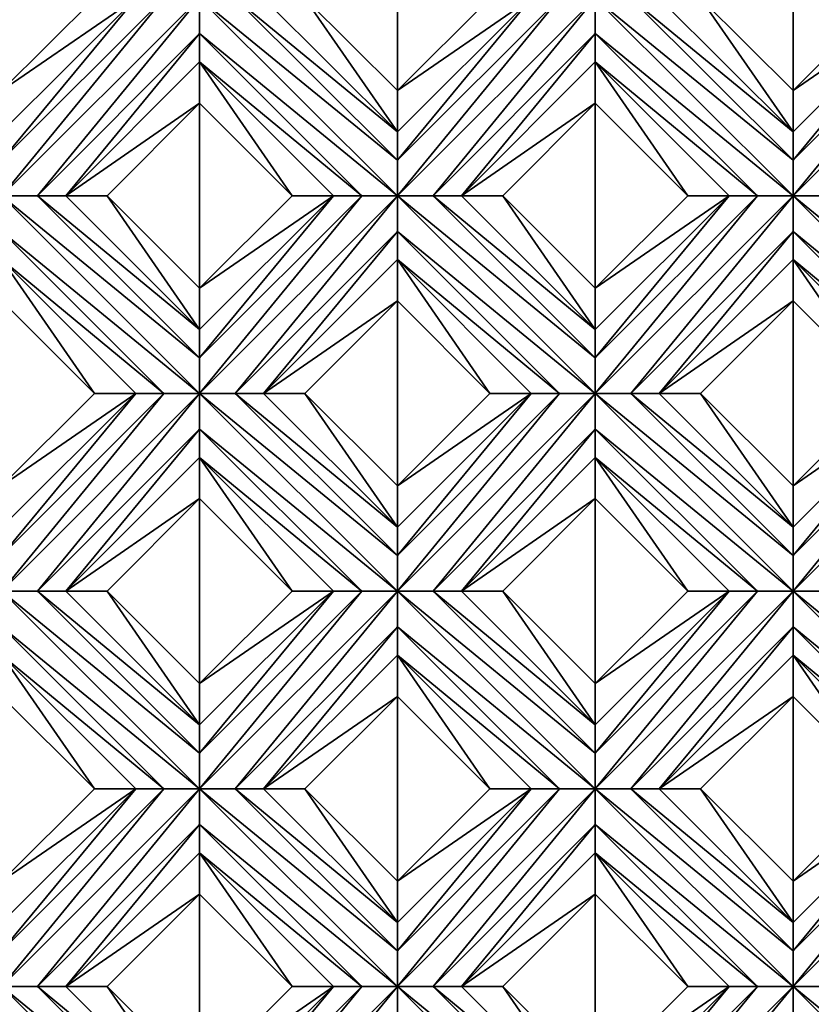
# Model space of a CAD drawing. Units: millimetres. Extents: x -32 to 128, y -30 to 30.
# Drawn here: x -21 to -16, y 4 to 10 of the extents above; entities that cross this region are included whole.
import ezdxf

# ---------------------------------------------------------------- set-up
doc = ezdxf.new("R2010")
doc.units = ezdxf.units.MM
doc.header["$LTSCALE"] = 65.185185
for name, color, linetype in [('1', 7, 'CONTINUOUS'), ('100', 7, 'CONTINUOUS'), ('156', 7, 'CONTINUOUS'), ('27', 7, 'CONTINUOUS'), ('28', 7, 'CONTINUOUS'), ('29', 7, 'CONTINUOUS'), ('30', 7, 'CONTINUOUS'), ('31', 7, 'CONTINUOUS'), ('32', 7, 'CONTINUOUS'), ('33', 7, 'CONTINUOUS'), ('34', 7, 'CONTINUOUS'), ('35', 7, 'CONTINUOUS'), ('36', 7, 'CONTINUOUS'), ('37', 7, 'CONTINUOUS'), ('38', 7, 'CONTINUOUS'), ('39', 7, 'CONTINUOUS'), ('40', 7, 'CONTINUOUS'), ('87', 7, 'CONTINUOUS'), ('88', 7, 'CONTINUOUS'), ('89', 7, 'CONTINUOUS'), ('899', 7, 'CONTINUOUS'), ('90', 7, 'CONTINUOUS'), ('91', 7, 'CONTINUOUS'), ('92', 7, 'CONTINUOUS'), ('93', 7, 'CONTINUOUS'), ('94', 7, 'CONTINUOUS'), ('95', 7, 'CONTINUOUS'), ('96', 7, 'CONTINUOUS'), ('97', 7, 'CONTINUOUS'), ('98', 7, 'CONTINUOUS'), ('99', 7, 'CONTINUOUS')]:
    doc.layers.add(name, color=color, linetype=linetype)

msp = doc.modelspace()

# ---------------------------------------------------------------- linework, layer by layer
at = {"layer": '1', "linetype": 'CONTINUOUS'}
for points in [[(-20.4576, 9.8995, 14), (-21.0364, 10.4784, 14), (-21.0364, 9.3206, 14), (-20.4576, 9.8995, 14)], [(-18.5616, 10.4784, 14), (-19.1404, 9.8995, 14), (-18.5616, 9.3206, 14), (-18.5616, 10.4784, 14)], [(-17.9827, 9.8995, 14), (-18.5616, 10.4784, 14), (-18.5616, 9.3206, 14), (-17.9827, 9.8995, 14)], [(-16.0867, 10.4784, 14), (-16.6655, 9.8995, 14), (-16.0867, 9.3206, 14), (-16.0867, 10.4784, 14)], [(-15.5078, 9.8995, 14), (-16.0867, 10.4784, 14), (-16.0867, 9.3206, 14), (-15.5078, 9.8995, 14)], [(-19.799, 9.2409, 14), (-20.3778, 8.6621, 14), (-19.799, 8.0832, 14), (-19.799, 9.2409, 14)], [(-19.2201, 8.6621, 14), (-19.799, 9.2409, 14), (-19.799, 8.0832, 14), (-19.2201, 8.6621, 14)], [(-17.3241, 9.2409, 14), (-17.903, 8.6621, 14), (-17.3241, 8.0832, 14), (-17.3241, 9.2409, 14)], [(-16.7453, 8.6621, 14), (-17.3241, 9.2409, 14), (-17.3241, 8.0832, 14), (-16.7453, 8.6621, 14)], [(-20.4576, 7.4246, 14), (-21.0364, 8.0035, 14), (-21.0364, 6.8458, 14), (-20.4576, 7.4246, 14)], [(-18.5616, 8.0035, 14), (-19.1404, 7.4246, 14), (-18.5616, 6.8458, 14), (-18.5616, 8.0035, 14)], [(-17.9827, 7.4246, 14), (-18.5616, 8.0035, 14), (-18.5616, 6.8458, 14), (-17.9827, 7.4246, 14)], [(-16.0867, 8.0035, 14), (-16.6655, 7.4246, 14), (-16.0867, 6.8458, 14), (-16.0867, 8.0035, 14)], [(-15.5078, 7.4246, 14), (-16.0867, 8.0035, 14), (-16.0867, 6.8458, 14), (-15.5078, 7.4246, 14)], [(-19.799, 6.766, 14), (-20.3778, 6.1872, 14), (-19.799, 5.6083, 14), (-19.799, 6.766, 14)], [(-19.2201, 6.1872, 14), (-19.799, 6.766, 14), (-19.799, 5.6083, 14), (-19.2201, 6.1872, 14)], [(-17.3241, 6.766, 14), (-17.903, 6.1872, 14), (-17.3241, 5.6083, 14), (-17.3241, 6.766, 14)], [(-16.7453, 6.1872, 14), (-17.3241, 6.766, 14), (-17.3241, 5.6083, 14), (-16.7453, 6.1872, 14)], [(-20.4576, 4.9497, 14), (-21.0364, 5.5286, 14), (-21.0364, 4.3709, 14), (-20.4576, 4.9497, 14)], [(-18.5616, 5.5286, 14), (-19.1404, 4.9497, 14), (-18.5616, 4.3709, 14), (-18.5616, 5.5286, 14)], [(-17.9827, 4.9497, 14), (-18.5616, 5.5286, 14), (-18.5616, 4.3709, 14), (-17.9827, 4.9497, 14)], [(-16.0867, 5.5286, 14), (-16.6655, 4.9497, 14), (-16.0867, 4.3709, 14), (-16.0867, 5.5286, 14)], [(-15.5078, 4.9497, 14), (-16.0867, 5.5286, 14), (-16.0867, 4.3709, 14), (-15.5078, 4.9497, 14)], [(-19.799, 4.2912, 14), (-20.3778, 3.7123, 14), (-19.799, 3.1335, 14), (-19.799, 4.2912, 14)], [(-19.2201, 3.7123, 14), (-19.799, 4.2912, 14), (-19.799, 3.1335, 14), (-19.2201, 3.7123, 14)], [(-17.3241, 4.2912, 14), (-17.903, 3.7123, 14), (-17.3241, 3.1335, 14), (-17.3241, 4.2912, 14)], [(-16.7453, 3.7123, 14), (-17.3241, 4.2912, 14), (-17.3241, 3.1335, 14), (-16.7453, 3.7123, 14)]]:
    msp.add_3dface(points, dxfattribs=at)
at = {"layer": '100', "linetype": 'CONTINUOUS'}
for points in [[(-19.799, 2.4749, 13.7), (-21.0364, 3.7123, 13.7), (-21.0365, 3.4892, 13.7324), (-19.799, 2.4749, 13.7)], [(-19.799, 2.4749, 13.7), (-19.799, 2.698, 13.7324), (-21.0364, 3.7123, 13.7), (-19.799, 2.4749, 13.7)], [(-19.799, 2.698, 13.7324), (-20.8133, 3.7123, 13.7324), (-21.0364, 3.7123, 13.7), (-19.799, 2.698, 13.7324)], [(-19.799, 2.698, 13.7324), (-19.799, 2.8749, 13.8172), (-20.8133, 3.7123, 13.7324), (-19.799, 2.698, 13.7324)], [(-19.799, 2.8749, 13.8172), (-20.6364, 3.7123, 13.8172), (-20.8133, 3.7123, 13.7324), (-19.799, 2.8749, 13.8172)]]:
    msp.add_3dface(points, dxfattribs=at)
at = {"layer": '156', "linetype": 'CONTINUOUS'}
for points in [[(11.6525, -12.5, -14), (-26, -12.5, -14), (11.6525, 12.5, -14), (11.6525, -12.5, -14)], [(-26, -12.5, -14), (-26, 12.5, -14), (11.6525, 12.5, -14), (-26, -12.5, -14)]]:
    msp.add_3dface(points, dxfattribs=at)
at = {"layer": '27', "linetype": 'CONTINUOUS'}
for points in [[(-15.8636, 3.7123, 13.7324), (-14.8492, 4.9497, 13.7), (-16.0867, 3.7123, 13.7), (-15.8636, 3.7123, 13.7324)], [(-16.0867, 3.7123, 13.7), (-14.8492, 4.9497, 13.7), (-15.0723, 4.9497, 13.7324), (-16.0867, 3.7123, 13.7)], [(-16.0867, 3.9354, 13.7324), (-16.0867, 3.7123, 13.7), (-15.0723, 4.9497, 13.7324), (-16.0867, 3.9354, 13.7324)], [(-16.0867, 4.1123, 13.8172), (-16.0867, 3.9354, 13.7324), (-15.2492, 4.9497, 13.8172), (-16.0867, 4.1123, 13.8172)], [(-15.2492, 4.9497, 13.8172), (-16.0867, 3.9354, 13.7324), (-15.0723, 4.9497, 13.7324), (-15.2492, 4.9497, 13.8172)], [(-17.101, 2.4749, 13.7324), (-16.0867, 3.7123, 13.7), (-17.3241, 2.4749, 13.7), (-17.101, 2.4749, 13.7324)], [(-17.3241, 2.4749, 13.7), (-16.0867, 3.7123, 13.7), (-16.3098, 3.7123, 13.7324), (-17.3241, 2.4749, 13.7)], [(-17.3241, 2.698, 13.7324), (-17.3241, 2.4749, 13.7), (-16.3098, 3.7123, 13.7324), (-17.3241, 2.698, 13.7324)], [(-17.3241, 2.8749, 13.8172), (-17.3241, 2.698, 13.7324), (-16.4867, 3.7123, 13.8172), (-17.3241, 2.8749, 13.8172)], [(-16.4867, 3.7123, 13.8172), (-17.3241, 2.698, 13.7324), (-16.3098, 3.7123, 13.7324), (-16.4867, 3.7123, 13.8172)], [(-16.0867, 3.4892, 13.7324), (-16.0867, 3.7123, 13.7), (-17.101, 2.4749, 13.7324), (-16.0867, 3.4892, 13.7324)]]:
    msp.add_3dface(points, dxfattribs=at)
at = {"layer": '28', "linetype": 'CONTINUOUS'}
for points in [[(-15.5078, 4.9497, 14), (-16.0867, 4.3709, 14), (-15.2492, 4.9497, 13.8172), (-15.5078, 4.9497, 14)], [(-16.0867, 4.3709, 14), (-16.0867, 4.1123, 13.8172), (-15.2492, 4.9497, 13.8172), (-16.0867, 4.3709, 14)], [(-16.7453, 3.7123, 14), (-17.3241, 3.1335, 14), (-16.4867, 3.7123, 13.8172), (-16.7453, 3.7123, 14)], [(-17.3241, 3.1335, 14), (-17.3241, 2.8749, 13.8172), (-16.4867, 3.7123, 13.8172), (-17.3241, 3.1335, 14)]]:
    msp.add_3dface(points, dxfattribs=at)
at = {"layer": '29', "linetype": 'CONTINUOUS'}
for points in [[(-16.9241, 4.9497, 13.8172), (-16.0867, 5.5286, 14), (-16.0867, 5.7872, 13.8172), (-16.9241, 4.9497, 13.8172)], [(-16.6655, 4.9497, 14), (-16.0867, 5.5286, 14), (-16.9241, 4.9497, 13.8172), (-16.6655, 4.9497, 14)], [(-18.1616, 3.7123, 13.8172), (-17.3241, 4.2912, 14), (-17.3241, 4.5497, 13.8172), (-18.1616, 3.7123, 13.8172)], [(-17.903, 3.7123, 14), (-17.3241, 4.2912, 14), (-18.1616, 3.7123, 13.8172), (-17.903, 3.7123, 14)]]:
    msp.add_3dface(points, dxfattribs=at)
at = {"layer": '30', "linetype": 'CONTINUOUS'}
for points in [[(-15.8636, 6.1872, 13.7324), (-14.8492, 7.4246, 13.7), (-16.0867, 6.1872, 13.7), (-15.8636, 6.1872, 13.7324)], [(-16.0867, 6.1872, 13.7), (-14.8492, 7.4246, 13.7), (-15.0723, 7.4246, 13.7324), (-16.0867, 6.1872, 13.7)], [(-16.0867, 6.4103, 13.7324), (-16.0867, 6.1872, 13.7), (-15.0723, 7.4246, 13.7324), (-16.0867, 6.4103, 13.7324)], [(-16.0867, 6.5872, 13.8172), (-16.0867, 6.4103, 13.7324), (-15.2492, 7.4246, 13.8172), (-16.0867, 6.5872, 13.8172)], [(-15.2492, 7.4246, 13.8172), (-16.0867, 6.4103, 13.7324), (-15.0723, 7.4246, 13.7324), (-15.2492, 7.4246, 13.8172)], [(-17.101, 4.9498, 13.7324), (-16.0867, 6.1872, 13.7), (-17.3241, 4.9497, 13.7), (-17.101, 4.9498, 13.7324)], [(-17.3241, 4.9497, 13.7), (-16.0867, 6.1872, 13.7), (-16.3098, 6.1872, 13.7324), (-17.3241, 4.9497, 13.7)], [(-17.3241, 5.1728, 13.7324), (-17.3241, 4.9497, 13.7), (-16.3098, 6.1872, 13.7324), (-17.3241, 5.1728, 13.7324)], [(-17.3241, 5.3497, 13.8172), (-17.3241, 5.1728, 13.7324), (-16.4867, 6.1872, 13.8172), (-17.3241, 5.3497, 13.8172)], [(-16.4867, 6.1872, 13.8172), (-17.3241, 5.1728, 13.7324), (-16.3098, 6.1872, 13.7324), (-16.4867, 6.1872, 13.8172)], [(-16.0867, 5.9641, 13.7324), (-16.0867, 6.1872, 13.7), (-17.101, 4.9498, 13.7324), (-16.0867, 5.9641, 13.7324)], [(-16.9241, 4.9497, 13.8172), (-16.0867, 5.9641, 13.7324), (-17.101, 4.9498, 13.7324), (-16.9241, 4.9497, 13.8172)], [(-16.9241, 4.9497, 13.8172), (-16.0867, 5.7872, 13.8172), (-16.0867, 5.9641, 13.7324), (-16.9241, 4.9497, 13.8172)], [(-18.3385, 3.7123, 13.7324), (-17.3241, 4.9497, 13.7), (-18.5616, 3.7123, 13.7), (-18.3385, 3.7123, 13.7324)], [(-18.5616, 3.7123, 13.7), (-17.3241, 4.9497, 13.7), (-17.5472, 4.9497, 13.7324), (-18.5616, 3.7123, 13.7)], [(-18.5615, 3.9354, 13.7324), (-18.5616, 3.7123, 13.7), (-17.5472, 4.9497, 13.7324), (-18.5615, 3.9354, 13.7324)], [(-18.5616, 4.1123, 13.8172), (-18.5615, 3.9354, 13.7324), (-17.7241, 4.9497, 13.8172), (-18.5616, 4.1123, 13.8172)], [(-17.7241, 4.9497, 13.8172), (-18.5615, 3.9354, 13.7324), (-17.5472, 4.9497, 13.7324), (-17.7241, 4.9497, 13.8172)], [(-17.3241, 4.7267, 13.7324), (-17.3241, 4.9497, 13.7), (-18.3385, 3.7123, 13.7324), (-17.3241, 4.7267, 13.7324)], [(-18.1616, 3.7123, 13.8172), (-17.3241, 4.7267, 13.7324), (-18.3385, 3.7123, 13.7324), (-18.1616, 3.7123, 13.8172)], [(-18.1616, 3.7123, 13.8172), (-17.3241, 4.5497, 13.8172), (-17.3241, 4.7267, 13.7324), (-18.1616, 3.7123, 13.8172)], [(-19.5759, 2.4749, 13.7324), (-18.5616, 3.7123, 13.7), (-19.799, 2.4749, 13.7), (-19.5759, 2.4749, 13.7324)], [(-19.799, 2.4749, 13.7), (-18.5616, 3.7123, 13.7), (-18.7846, 3.7123, 13.7324), (-19.799, 2.4749, 13.7)], [(-19.799, 2.698, 13.7324), (-19.799, 2.4749, 13.7), (-18.7846, 3.7123, 13.7324), (-19.799, 2.698, 13.7324)], [(-19.799, 2.8749, 13.8172), (-19.799, 2.698, 13.7324), (-18.9616, 3.7123, 13.8172), (-19.799, 2.8749, 13.8172)], [(-18.9616, 3.7123, 13.8172), (-19.799, 2.698, 13.7324), (-18.7846, 3.7123, 13.7324), (-18.9616, 3.7123, 13.8172)], [(-18.5616, 3.4892, 13.7324), (-18.5616, 3.7123, 13.7), (-19.5759, 2.4749, 13.7324), (-18.5616, 3.4892, 13.7324)]]:
    msp.add_3dface(points, dxfattribs=at)
at = {"layer": '31', "linetype": 'CONTINUOUS'}
for points in [[(-15.5078, 7.4246, 14), (-16.0867, 6.8458, 14), (-15.2492, 7.4246, 13.8172), (-15.5078, 7.4246, 14)], [(-16.0867, 6.8458, 14), (-16.0867, 6.5872, 13.8172), (-15.2492, 7.4246, 13.8172), (-16.0867, 6.8458, 14)], [(-16.7453, 6.1872, 14), (-17.3241, 5.6083, 14), (-16.4867, 6.1872, 13.8172), (-16.7453, 6.1872, 14)], [(-17.3241, 5.6083, 14), (-17.3241, 5.3497, 13.8172), (-16.4867, 6.1872, 13.8172), (-17.3241, 5.6083, 14)], [(-17.9827, 4.9497, 14), (-18.5616, 4.3709, 14), (-17.7241, 4.9497, 13.8172), (-17.9827, 4.9497, 14)], [(-18.5616, 4.3709, 14), (-18.5616, 4.1123, 13.8172), (-17.7241, 4.9497, 13.8172), (-18.5616, 4.3709, 14)], [(-19.2201, 3.7123, 14), (-19.799, 3.1335, 14), (-18.9616, 3.7123, 13.8172), (-19.2201, 3.7123, 14)], [(-19.799, 3.1335, 14), (-19.799, 2.8749, 13.8172), (-18.9616, 3.7123, 13.8172), (-19.799, 3.1335, 14)]]:
    msp.add_3dface(points, dxfattribs=at)
at = {"layer": '32', "linetype": 'CONTINUOUS'}
for points in [[(-16.9241, 7.4246, 13.8172), (-16.0867, 8.0035, 14), (-16.0867, 8.2621, 13.8172), (-16.9241, 7.4246, 13.8172)], [(-16.6655, 7.4246, 14), (-16.0867, 8.0035, 14), (-16.9241, 7.4246, 13.8172), (-16.6655, 7.4246, 14)], [(-18.1616, 6.1872, 13.8172), (-17.3241, 6.766, 14), (-17.3241, 7.0246, 13.8172), (-18.1616, 6.1872, 13.8172)], [(-17.903, 6.1872, 14), (-17.3241, 6.766, 14), (-18.1616, 6.1872, 13.8172), (-17.903, 6.1872, 14)], [(-19.399, 4.9497, 13.8172), (-18.5616, 5.5286, 14), (-18.5616, 5.7872, 13.8172), (-19.399, 4.9497, 13.8172)], [(-19.1404, 4.9497, 14), (-18.5616, 5.5286, 14), (-19.399, 4.9497, 13.8172), (-19.1404, 4.9497, 14)], [(-20.6364, 3.7123, 13.8172), (-19.799, 4.2912, 14), (-19.799, 4.5497, 13.8172), (-20.6364, 3.7123, 13.8172)], [(-20.3778, 3.7123, 14), (-19.799, 4.2912, 14), (-20.6364, 3.7123, 13.8172), (-20.3778, 3.7123, 14)]]:
    msp.add_3dface(points, dxfattribs=at)
at = {"layer": '33', "linetype": 'CONTINUOUS'}
for points in [[(-15.8636, 8.6621, 13.7324), (-14.8492, 9.8995, 13.7), (-16.0867, 8.6621, 13.7), (-15.8636, 8.6621, 13.7324)], [(-16.0867, 8.6621, 13.7), (-14.8492, 9.8995, 13.7), (-15.0723, 9.8995, 13.7324), (-16.0867, 8.6621, 13.7)], [(-16.0867, 8.8851, 13.7324), (-16.0867, 8.6621, 13.7), (-15.0723, 9.8995, 13.7324), (-16.0867, 8.8851, 13.7324)], [(-16.0867, 9.0621, 13.8172), (-16.0867, 8.8851, 13.7324), (-15.2492, 9.8995, 13.8172), (-16.0867, 9.0621, 13.8172)], [(-15.2492, 9.8995, 13.8172), (-16.0867, 8.8851, 13.7324), (-15.0723, 9.8995, 13.7324), (-15.2492, 9.8995, 13.8172)], [(-17.101, 7.4246, 13.7324), (-16.0867, 8.6621, 13.7), (-17.3241, 7.4246, 13.7), (-17.101, 7.4246, 13.7324)], [(-17.3241, 7.4246, 13.7), (-16.0867, 8.6621, 13.7), (-16.3098, 8.662, 13.7324), (-17.3241, 7.4246, 13.7)], [(-17.3241, 7.8246, 13.8172), (-17.3241, 7.6477, 13.7324), (-16.4867, 8.6621, 13.8172), (-17.3241, 7.8246, 13.8172)], [(-16.4867, 8.6621, 13.8172), (-17.3241, 7.6477, 13.7324), (-16.3098, 8.662, 13.7324), (-16.4867, 8.6621, 13.8172)], [(-17.3241, 7.6477, 13.7324), (-17.3241, 7.4246, 13.7), (-16.3098, 8.662, 13.7324), (-17.3241, 7.6477, 13.7324)], [(-16.0867, 8.439, 13.7324), (-16.0867, 8.6621, 13.7), (-17.101, 7.4246, 13.7324), (-16.0867, 8.439, 13.7324)], [(-16.9241, 7.4246, 13.8172), (-16.0867, 8.439, 13.7324), (-17.101, 7.4246, 13.7324), (-16.9241, 7.4246, 13.8172)], [(-16.9241, 7.4246, 13.8172), (-16.0867, 8.2621, 13.8172), (-16.0867, 8.439, 13.7324), (-16.9241, 7.4246, 13.8172)], [(-18.3385, 6.1872, 13.7324), (-17.3241, 7.4246, 13.7), (-18.5616, 6.1872, 13.7), (-18.3385, 6.1872, 13.7324)], [(-18.5616, 6.1872, 13.7), (-17.3241, 7.4246, 13.7), (-17.5472, 7.4246, 13.7324), (-18.5616, 6.1872, 13.7)], [(-18.5615, 6.4103, 13.7324), (-18.5616, 6.1872, 13.7), (-17.5472, 7.4246, 13.7324), (-18.5615, 6.4103, 13.7324)], [(-18.5616, 6.5872, 13.8172), (-18.5615, 6.4103, 13.7324), (-17.7241, 7.4246, 13.8172), (-18.5616, 6.5872, 13.8172)], [(-17.7241, 7.4246, 13.8172), (-18.5615, 6.4103, 13.7324), (-17.5472, 7.4246, 13.7324), (-17.7241, 7.4246, 13.8172)], [(-17.3241, 7.2015, 13.7324), (-17.3241, 7.4246, 13.7), (-18.3385, 6.1872, 13.7324), (-17.3241, 7.2015, 13.7324)], [(-18.1616, 6.1872, 13.8172), (-17.3241, 7.2015, 13.7324), (-18.3385, 6.1872, 13.7324), (-18.1616, 6.1872, 13.8172)], [(-18.1616, 6.1872, 13.8172), (-17.3241, 7.0246, 13.8172), (-17.3241, 7.2015, 13.7324), (-18.1616, 6.1872, 13.8172)], [(-19.5759, 4.9498, 13.7324), (-18.5616, 6.1872, 13.7), (-19.799, 4.9497, 13.7), (-19.5759, 4.9498, 13.7324)], [(-19.799, 4.9497, 13.7), (-18.5616, 6.1872, 13.7), (-18.7846, 6.1872, 13.7324), (-19.799, 4.9497, 13.7)], [(-19.799, 5.1728, 13.7324), (-19.799, 4.9497, 13.7), (-18.7846, 6.1872, 13.7324), (-19.799, 5.1728, 13.7324)], [(-19.799, 5.3497, 13.8172), (-19.799, 5.1728, 13.7324), (-18.9616, 6.1872, 13.8172), (-19.799, 5.3497, 13.8172)], [(-18.9616, 6.1872, 13.8172), (-19.799, 5.1728, 13.7324), (-18.7846, 6.1872, 13.7324), (-18.9616, 6.1872, 13.8172)], [(-18.5616, 5.9641, 13.7324), (-18.5616, 6.1872, 13.7), (-19.5759, 4.9498, 13.7324), (-18.5616, 5.9641, 13.7324)], [(-19.399, 4.9497, 13.8172), (-18.5616, 5.9641, 13.7324), (-19.5759, 4.9498, 13.7324), (-19.399, 4.9497, 13.8172)], [(-19.399, 4.9497, 13.8172), (-18.5616, 5.7872, 13.8172), (-18.5616, 5.9641, 13.7324), (-19.399, 4.9497, 13.8172)], [(-20.8133, 3.7123, 13.7324), (-19.799, 4.9497, 13.7), (-21.0364, 3.7123, 13.7), (-20.8133, 3.7123, 13.7324)], [(-21.0364, 3.7123, 13.7), (-19.799, 4.9497, 13.7), (-20.0221, 4.9497, 13.7324), (-21.0364, 3.7123, 13.7)], [(-21.0364, 3.9354, 13.7324), (-21.0364, 3.7123, 13.7), (-20.0221, 4.9497, 13.7324), (-21.0364, 3.9354, 13.7324)], [(-21.0364, 4.1123, 13.8172), (-21.0364, 3.9354, 13.7324), (-20.199, 4.9497, 13.8172), (-21.0364, 4.1123, 13.8172)], [(-20.199, 4.9497, 13.8172), (-21.0364, 3.9354, 13.7324), (-20.0221, 4.9497, 13.7324), (-20.199, 4.9497, 13.8172)], [(-19.799, 4.7267, 13.7324), (-19.799, 4.9497, 13.7), (-20.8133, 3.7123, 13.7324), (-19.799, 4.7267, 13.7324)], [(-20.6364, 3.7123, 13.8172), (-19.799, 4.7267, 13.7324), (-20.8133, 3.7123, 13.7324), (-20.6364, 3.7123, 13.8172)], [(-20.6364, 3.7123, 13.8172), (-19.799, 4.5497, 13.8172), (-19.799, 4.7267, 13.7324), (-20.6364, 3.7123, 13.8172)]]:
    msp.add_3dface(points, dxfattribs=at)
at = {"layer": '34', "linetype": 'CONTINUOUS'}
for points in [[(-15.5078, 9.8995, 14), (-16.0867, 9.3206, 14), (-15.2492, 9.8995, 13.8172), (-15.5078, 9.8995, 14)], [(-16.0867, 9.3206, 14), (-16.0867, 9.0621, 13.8172), (-15.2492, 9.8995, 13.8172), (-16.0867, 9.3206, 14)], [(-16.7453, 8.6621, 14), (-17.3241, 8.0832, 14), (-16.4867, 8.6621, 13.8172), (-16.7453, 8.6621, 14)], [(-17.3241, 8.0832, 14), (-17.3241, 7.8246, 13.8172), (-16.4867, 8.6621, 13.8172), (-17.3241, 8.0832, 14)], [(-17.9827, 7.4246, 14), (-18.5616, 6.8458, 14), (-17.7241, 7.4246, 13.8172), (-17.9827, 7.4246, 14)], [(-18.5616, 6.8458, 14), (-18.5616, 6.5872, 13.8172), (-17.7241, 7.4246, 13.8172), (-18.5616, 6.8458, 14)], [(-19.2201, 6.1872, 14), (-19.799, 5.6083, 14), (-18.9616, 6.1872, 13.8172), (-19.2201, 6.1872, 14)], [(-19.799, 5.6083, 14), (-19.799, 5.3497, 13.8172), (-18.9616, 6.1872, 13.8172), (-19.799, 5.6083, 14)], [(-20.4576, 4.9497, 14), (-21.0364, 4.3709, 14), (-20.199, 4.9497, 13.8172), (-20.4576, 4.9497, 14)], [(-21.0364, 4.3709, 14), (-21.0364, 4.1123, 13.8172), (-20.199, 4.9497, 13.8172), (-21.0364, 4.3709, 14)]]:
    msp.add_3dface(points, dxfattribs=at)
at = {"layer": '35', "linetype": 'CONTINUOUS'}
for points in [[(-18.1616, 8.6621, 13.8172), (-17.3241, 9.2409, 14), (-17.3241, 9.4995, 13.8172), (-18.1616, 8.6621, 13.8172)], [(-17.903, 8.6621, 14), (-17.3241, 9.2409, 14), (-18.1616, 8.6621, 13.8172), (-17.903, 8.6621, 14)], [(-19.399, 7.4246, 13.8172), (-18.5616, 8.0035, 14), (-18.5616, 8.2621, 13.8172), (-19.399, 7.4246, 13.8172)], [(-19.1404, 7.4246, 14), (-18.5616, 8.0035, 14), (-19.399, 7.4246, 13.8172), (-19.1404, 7.4246, 14)], [(-20.6364, 6.1872, 13.8172), (-19.799, 6.766, 14), (-19.799, 7.0246, 13.8172), (-20.6364, 6.1872, 13.8172)], [(-20.3778, 6.1872, 14), (-19.799, 6.766, 14), (-20.6364, 6.1872, 13.8172), (-20.3778, 6.1872, 14)]]:
    msp.add_3dface(points, dxfattribs=at)
at = {"layer": '36', "linetype": 'CONTINUOUS'}
for points in [[(-18.3385, 8.6621, 13.7324), (-17.3241, 9.8995, 13.7), (-18.5616, 8.6621, 13.7), (-18.3385, 8.6621, 13.7324)], [(-18.5616, 8.6621, 13.7), (-17.3241, 9.8995, 13.7), (-17.5472, 9.8995, 13.7324), (-18.5616, 8.6621, 13.7)], [(-18.5615, 8.8851, 13.7324), (-18.5616, 8.6621, 13.7), (-17.5472, 9.8995, 13.7324), (-18.5615, 8.8851, 13.7324)], [(-18.5616, 9.0621, 13.8172), (-18.5615, 8.8851, 13.7324), (-17.7241, 9.8995, 13.8172), (-18.5616, 9.0621, 13.8172)], [(-17.7241, 9.8995, 13.8172), (-18.5615, 8.8851, 13.7324), (-17.5472, 9.8995, 13.7324), (-17.7241, 9.8995, 13.8172)], [(-17.3241, 9.6764, 13.7324), (-17.3241, 9.8995, 13.7), (-18.3385, 8.6621, 13.7324), (-17.3241, 9.6764, 13.7324)], [(-18.1616, 8.6621, 13.8172), (-17.3241, 9.6764, 13.7324), (-18.3385, 8.6621, 13.7324), (-18.1616, 8.6621, 13.8172)], [(-18.1616, 8.6621, 13.8172), (-17.3241, 9.4995, 13.8172), (-17.3241, 9.6764, 13.7324), (-18.1616, 8.6621, 13.8172)], [(-19.5759, 7.4246, 13.7324), (-18.5616, 8.6621, 13.7), (-19.799, 7.4246, 13.7), (-19.5759, 7.4246, 13.7324)], [(-19.799, 7.4246, 13.7), (-18.5616, 8.6621, 13.7), (-18.7846, 8.662, 13.7324), (-19.799, 7.4246, 13.7)], [(-19.799, 7.8246, 13.8172), (-19.799, 7.6477, 13.7324), (-18.9616, 8.6621, 13.8172), (-19.799, 7.8246, 13.8172)], [(-18.9616, 8.6621, 13.8172), (-19.799, 7.6477, 13.7324), (-18.7846, 8.662, 13.7324), (-18.9616, 8.6621, 13.8172)], [(-19.799, 7.6477, 13.7324), (-19.799, 7.4246, 13.7), (-18.7846, 8.662, 13.7324), (-19.799, 7.6477, 13.7324)], [(-18.5616, 8.439, 13.7324), (-18.5616, 8.6621, 13.7), (-19.5759, 7.4246, 13.7324), (-18.5616, 8.439, 13.7324)], [(-19.399, 7.4246, 13.8172), (-18.5616, 8.439, 13.7324), (-19.5759, 7.4246, 13.7324), (-19.399, 7.4246, 13.8172)], [(-19.399, 7.4246, 13.8172), (-18.5616, 8.2621, 13.8172), (-18.5616, 8.439, 13.7324), (-19.399, 7.4246, 13.8172)], [(-20.8133, 6.1872, 13.7324), (-19.799, 7.4246, 13.7), (-21.0364, 6.1872, 13.7), (-20.8133, 6.1872, 13.7324)], [(-21.0364, 6.1872, 13.7), (-19.799, 7.4246, 13.7), (-20.0221, 7.4246, 13.7324), (-21.0364, 6.1872, 13.7)], [(-21.0364, 6.4103, 13.7324), (-21.0364, 6.1872, 13.7), (-20.0221, 7.4246, 13.7324), (-21.0364, 6.4103, 13.7324)], [(-21.0364, 6.5872, 13.8172), (-21.0364, 6.4103, 13.7324), (-20.199, 7.4246, 13.8172), (-21.0364, 6.5872, 13.8172)], [(-20.199, 7.4246, 13.8172), (-21.0364, 6.4103, 13.7324), (-20.0221, 7.4246, 13.7324), (-20.199, 7.4246, 13.8172)], [(-19.799, 7.2015, 13.7324), (-19.799, 7.4246, 13.7), (-20.8133, 6.1872, 13.7324), (-19.799, 7.2015, 13.7324)], [(-20.6364, 6.1872, 13.8172), (-19.799, 7.2015, 13.7324), (-20.8133, 6.1872, 13.7324), (-20.6364, 6.1872, 13.8172)], [(-20.6364, 6.1872, 13.8172), (-19.799, 7.0246, 13.8172), (-19.799, 7.2015, 13.7324), (-20.6364, 6.1872, 13.8172)]]:
    msp.add_3dface(points, dxfattribs=at)
at = {"layer": '37', "linetype": 'CONTINUOUS'}
for points in [[(-17.9827, 9.8995, 14), (-18.5616, 9.3206, 14), (-17.7241, 9.8995, 13.8172), (-17.9827, 9.8995, 14)], [(-18.5616, 9.3206, 14), (-18.5616, 9.0621, 13.8172), (-17.7241, 9.8995, 13.8172), (-18.5616, 9.3206, 14)], [(-19.2201, 8.6621, 14), (-19.799, 8.0832, 14), (-18.9616, 8.6621, 13.8172), (-19.2201, 8.6621, 14)], [(-19.799, 8.0832, 14), (-19.799, 7.8246, 13.8172), (-18.9616, 8.6621, 13.8172), (-19.799, 8.0832, 14)], [(-20.4576, 7.4246, 14), (-21.0364, 6.8458, 14), (-20.199, 7.4246, 13.8172), (-20.4576, 7.4246, 14)], [(-21.0364, 6.8458, 14), (-21.0364, 6.5872, 13.8172), (-20.199, 7.4246, 13.8172), (-21.0364, 6.8458, 14)]]:
    msp.add_3dface(points, dxfattribs=at)
at = {"layer": '38', "linetype": 'CONTINUOUS'}
for points in [[(-20.6364, 8.6621, 13.8172), (-19.799, 9.2409, 14), (-19.799, 9.4995, 13.8172), (-20.6364, 8.6621, 13.8172)], [(-20.3778, 8.6621, 14), (-19.799, 9.2409, 14), (-20.6364, 8.6621, 13.8172), (-20.3778, 8.6621, 14)]]:
    msp.add_3dface(points, dxfattribs=at)
at = {"layer": '39', "linetype": 'CONTINUOUS'}
for points in [[(-20.8133, 8.6621, 13.7324), (-19.799, 9.8995, 13.7), (-21.0364, 8.6621, 13.7), (-20.8133, 8.6621, 13.7324)], [(-21.0364, 8.6621, 13.7), (-19.799, 9.8995, 13.7), (-20.0221, 9.8995, 13.7324), (-21.0364, 8.6621, 13.7)], [(-21.0364, 8.8851, 13.7324), (-21.0364, 8.6621, 13.7), (-20.0221, 9.8995, 13.7324), (-21.0364, 8.8851, 13.7324)], [(-21.0364, 9.0621, 13.8172), (-21.0364, 8.8851, 13.7324), (-20.199, 9.8995, 13.8172), (-21.0364, 9.0621, 13.8172)], [(-20.199, 9.8995, 13.8172), (-21.0364, 8.8851, 13.7324), (-20.0221, 9.8995, 13.7324), (-20.199, 9.8995, 13.8172)], [(-19.799, 9.6764, 13.7324), (-19.799, 9.8995, 13.7), (-20.8133, 8.6621, 13.7324), (-19.799, 9.6764, 13.7324)], [(-20.6364, 8.6621, 13.8172), (-19.799, 9.6764, 13.7324), (-20.8133, 8.6621, 13.7324), (-20.6364, 8.6621, 13.8172)], [(-20.6364, 8.6621, 13.8172), (-19.799, 9.4995, 13.8172), (-19.799, 9.6764, 13.7324), (-20.6364, 8.6621, 13.8172)]]:
    msp.add_3dface(points, dxfattribs=at)
at = {"layer": '40', "linetype": 'CONTINUOUS'}
for points in [[(-20.4576, 9.8995, 14), (-21.0364, 9.3206, 14), (-20.199, 9.8995, 13.8172), (-20.4576, 9.8995, 14)], [(-21.0364, 9.3206, 14), (-21.0364, 9.0621, 13.8172), (-20.199, 9.8995, 13.8172), (-21.0364, 9.3206, 14)]]:
    msp.add_3dface(points, dxfattribs=at)
at = {"layer": '87', "linetype": 'CONTINUOUS'}
for points in [[(-16.0867, 9.0621, 13.8172), (-16.6655, 9.8995, 14), (-16.9241, 9.8995, 13.8172), (-16.0867, 9.0621, 13.8172)], [(-16.0867, 9.3206, 14), (-16.6655, 9.8995, 14), (-16.0867, 9.0621, 13.8172), (-16.0867, 9.3206, 14)]]:
    msp.add_3dface(points, dxfattribs=at)
at = {"layer": '88', "linetype": 'CONTINUOUS'}
for points in [[(-16.0867, 8.6621, 13.7), (-16.0867, 8.8851, 13.7324), (-17.3241, 9.8995, 13.7), (-16.0867, 8.6621, 13.7)], [(-16.0867, 8.6621, 13.7), (-17.3241, 9.8995, 13.7), (-17.3241, 9.6764, 13.7324), (-16.0867, 8.6621, 13.7)], [(-16.0867, 8.8851, 13.7324), (-17.101, 9.8995, 13.7324), (-17.3241, 9.8995, 13.7), (-16.0867, 8.8851, 13.7324)], [(-16.0867, 8.8851, 13.7324), (-16.0867, 9.0621, 13.8172), (-17.101, 9.8995, 13.7324), (-16.0867, 8.8851, 13.7324)], [(-16.0867, 9.0621, 13.8172), (-16.9241, 9.8995, 13.8172), (-17.101, 9.8995, 13.7324), (-16.0867, 9.0621, 13.8172)], [(-16.3098, 8.662, 13.7324), (-16.0867, 8.6621, 13.7), (-17.3241, 9.6764, 13.7324), (-16.3098, 8.662, 13.7324)], [(-17.3241, 9.4995, 13.8172), (-16.3098, 8.662, 13.7324), (-17.3241, 9.6764, 13.7324), (-17.3241, 9.4995, 13.8172)], [(-16.4867, 8.6621, 13.8172), (-16.3098, 8.662, 13.7324), (-17.3241, 9.4995, 13.8172), (-16.4867, 8.6621, 13.8172)], [(-14.8492, 7.4246, 13.7), (-14.8492, 7.6477, 13.7324), (-16.0867, 8.6621, 13.7), (-14.8492, 7.4246, 13.7)], [(-14.8492, 7.4246, 13.7), (-16.0867, 8.6621, 13.7), (-16.0867, 8.439, 13.7324), (-14.8492, 7.4246, 13.7)], [(-14.8492, 7.6477, 13.7324), (-15.8636, 8.6621, 13.7324), (-16.0867, 8.6621, 13.7), (-14.8492, 7.6477, 13.7324)], [(-15.0723, 7.4246, 13.7324), (-14.8492, 7.4246, 13.7), (-16.0867, 8.439, 13.7324), (-15.0723, 7.4246, 13.7324)], [(-16.0867, 8.2621, 13.8172), (-15.0723, 7.4246, 13.7324), (-16.0867, 8.439, 13.7324), (-16.0867, 8.2621, 13.8172)], [(-15.2492, 7.4246, 13.8172), (-15.0723, 7.4246, 13.7324), (-16.0867, 8.2621, 13.8172), (-15.2492, 7.4246, 13.8172)]]:
    msp.add_3dface(points, dxfattribs=at)
at = {"layer": '89', "linetype": 'CONTINUOUS'}
for points in [[(-17.3241, 9.2409, 14), (-16.7453, 8.6621, 14), (-17.3241, 9.4995, 13.8172), (-17.3241, 9.2409, 14)], [(-16.7453, 8.6621, 14), (-16.4867, 8.6621, 13.8172), (-17.3241, 9.4995, 13.8172), (-16.7453, 8.6621, 14)], [(-16.0867, 8.0035, 14), (-15.5078, 7.4246, 14), (-16.0867, 8.2621, 13.8172), (-16.0867, 8.0035, 14)], [(-15.5078, 7.4246, 14), (-15.2492, 7.4246, 13.8172), (-16.0867, 8.2621, 13.8172), (-15.5078, 7.4246, 14)]]:
    msp.add_3dface(points, dxfattribs=at)
at = {"layer": '899', "linetype": 'CONTINUOUS'}
for points in [[(13.5, -13.7, -14), (127, 28.5, -14), (-23.978, -28.5, -14), (13.5, -13.7, -14)], [(-23.978, -28.5, -14), (127, 28.5, -14), (127, -28.5, -14), (-23.978, -28.5, -14)]]:
    msp.add_3dface(points, dxfattribs=at)
at = {"layer": '90', "linetype": 'CONTINUOUS'}
for points in [[(-18.5616, 9.0621, 13.8172), (-19.1404, 9.8995, 14), (-19.399, 9.8995, 13.8172), (-18.5616, 9.0621, 13.8172)], [(-18.5616, 9.3206, 14), (-19.1404, 9.8995, 14), (-18.5616, 9.0621, 13.8172), (-18.5616, 9.3206, 14)], [(-17.3241, 7.8246, 13.8172), (-17.903, 8.6621, 14), (-18.1616, 8.6621, 13.8172), (-17.3241, 7.8246, 13.8172)], [(-17.3241, 8.0832, 14), (-17.903, 8.6621, 14), (-17.3241, 7.8246, 13.8172), (-17.3241, 8.0832, 14)], [(-16.0867, 6.5872, 13.8172), (-16.6655, 7.4246, 14), (-16.9241, 7.4246, 13.8172), (-16.0867, 6.5872, 13.8172)], [(-16.0867, 6.8458, 14), (-16.6655, 7.4246, 14), (-16.0867, 6.5872, 13.8172), (-16.0867, 6.8458, 14)]]:
    msp.add_3dface(points, dxfattribs=at)
at = {"layer": '91', "linetype": 'CONTINUOUS'}
for points in [[(-18.5616, 8.6621, 13.7), (-18.5615, 8.8851, 13.7324), (-19.799, 9.8995, 13.7), (-18.5616, 8.6621, 13.7)], [(-18.5616, 8.6621, 13.7), (-19.799, 9.8995, 13.7), (-19.799, 9.6764, 13.7324), (-18.5616, 8.6621, 13.7)], [(-18.5615, 8.8851, 13.7324), (-19.5759, 9.8995, 13.7324), (-19.799, 9.8995, 13.7), (-18.5615, 8.8851, 13.7324)], [(-18.5615, 8.8851, 13.7324), (-18.5616, 9.0621, 13.8172), (-19.5759, 9.8995, 13.7324), (-18.5615, 8.8851, 13.7324)], [(-18.5616, 9.0621, 13.8172), (-19.399, 9.8995, 13.8172), (-19.5759, 9.8995, 13.7324), (-18.5616, 9.0621, 13.8172)], [(-18.7846, 8.662, 13.7324), (-18.5616, 8.6621, 13.7), (-19.799, 9.6764, 13.7324), (-18.7846, 8.662, 13.7324)], [(-19.799, 9.4995, 13.8172), (-18.7846, 8.662, 13.7324), (-19.799, 9.6764, 13.7324), (-19.799, 9.4995, 13.8172)], [(-18.9616, 8.6621, 13.8172), (-18.7846, 8.662, 13.7324), (-19.799, 9.4995, 13.8172), (-18.9616, 8.6621, 13.8172)], [(-17.3241, 7.4246, 13.7), (-17.3241, 7.6477, 13.7324), (-18.5616, 8.6621, 13.7), (-17.3241, 7.4246, 13.7)], [(-17.3241, 7.4246, 13.7), (-18.5616, 8.6621, 13.7), (-18.5616, 8.439, 13.7324), (-17.3241, 7.4246, 13.7)], [(-17.3241, 7.6477, 13.7324), (-18.3385, 8.6621, 13.7324), (-18.5616, 8.6621, 13.7), (-17.3241, 7.6477, 13.7324)], [(-17.3241, 7.6477, 13.7324), (-17.3241, 7.8246, 13.8172), (-18.3385, 8.6621, 13.7324), (-17.3241, 7.6477, 13.7324)], [(-17.3241, 7.8246, 13.8172), (-18.1616, 8.6621, 13.8172), (-18.3385, 8.6621, 13.7324), (-17.3241, 7.8246, 13.8172)], [(-17.5472, 7.4246, 13.7324), (-17.3241, 7.4246, 13.7), (-18.5616, 8.439, 13.7324), (-17.5472, 7.4246, 13.7324)], [(-18.5616, 8.2621, 13.8172), (-17.5472, 7.4246, 13.7324), (-18.5616, 8.439, 13.7324), (-18.5616, 8.2621, 13.8172)], [(-17.7241, 7.4246, 13.8172), (-17.5472, 7.4246, 13.7324), (-18.5616, 8.2621, 13.8172), (-17.7241, 7.4246, 13.8172)], [(-16.0867, 6.1872, 13.7), (-16.0867, 6.4103, 13.7324), (-17.3241, 7.4246, 13.7), (-16.0867, 6.1872, 13.7)], [(-16.0867, 6.1872, 13.7), (-17.3241, 7.4246, 13.7), (-17.3241, 7.2015, 13.7324), (-16.0867, 6.1872, 13.7)], [(-16.0867, 6.4103, 13.7324), (-17.101, 7.4246, 13.7324), (-17.3241, 7.4246, 13.7), (-16.0867, 6.4103, 13.7324)], [(-16.0867, 6.4103, 13.7324), (-16.0867, 6.5872, 13.8172), (-17.101, 7.4246, 13.7324), (-16.0867, 6.4103, 13.7324)], [(-16.0867, 6.5872, 13.8172), (-16.9241, 7.4246, 13.8172), (-17.101, 7.4246, 13.7324), (-16.0867, 6.5872, 13.8172)], [(-16.3098, 6.1872, 13.7324), (-16.0867, 6.1872, 13.7), (-17.3241, 7.2015, 13.7324), (-16.3098, 6.1872, 13.7324)], [(-17.3241, 7.0246, 13.8172), (-16.3098, 6.1872, 13.7324), (-17.3241, 7.2015, 13.7324), (-17.3241, 7.0246, 13.8172)], [(-16.4867, 6.1872, 13.8172), (-16.3098, 6.1872, 13.7324), (-17.3241, 7.0246, 13.8172), (-16.4867, 6.1872, 13.8172)], [(-14.8492, 4.9497, 13.7), (-14.8492, 5.1728, 13.7324), (-16.0867, 6.1872, 13.7), (-14.8492, 4.9497, 13.7)], [(-14.8492, 4.9497, 13.7), (-16.0867, 6.1872, 13.7), (-16.0867, 5.9641, 13.7324), (-14.8492, 4.9497, 13.7)], [(-14.8492, 5.1728, 13.7324), (-15.8636, 6.1872, 13.7324), (-16.0867, 6.1872, 13.7), (-14.8492, 5.1728, 13.7324)], [(-15.0723, 4.9497, 13.7324), (-14.8492, 4.9497, 13.7), (-16.0867, 5.9641, 13.7324), (-15.0723, 4.9497, 13.7324)], [(-16.0867, 5.7872, 13.8172), (-15.0723, 4.9497, 13.7324), (-16.0867, 5.9641, 13.7324), (-16.0867, 5.7872, 13.8172)], [(-15.2492, 4.9497, 13.8172), (-15.0723, 4.9497, 13.7324), (-16.0867, 5.7872, 13.8172), (-15.2492, 4.9497, 13.8172)]]:
    msp.add_3dface(points, dxfattribs=at)
at = {"layer": '92', "linetype": 'CONTINUOUS'}
for points in [[(-19.799, 9.2409, 14), (-19.2201, 8.6621, 14), (-19.799, 9.4995, 13.8172), (-19.799, 9.2409, 14)], [(-19.2201, 8.6621, 14), (-18.9616, 8.6621, 13.8172), (-19.799, 9.4995, 13.8172), (-19.2201, 8.6621, 14)], [(-18.5616, 8.0035, 14), (-17.9827, 7.4246, 14), (-18.5616, 8.2621, 13.8172), (-18.5616, 8.0035, 14)], [(-17.9827, 7.4246, 14), (-17.7241, 7.4246, 13.8172), (-18.5616, 8.2621, 13.8172), (-17.9827, 7.4246, 14)], [(-17.3241, 6.766, 14), (-16.7453, 6.1872, 14), (-17.3241, 7.0246, 13.8172), (-17.3241, 6.766, 14)], [(-16.7453, 6.1872, 14), (-16.4867, 6.1872, 13.8172), (-17.3241, 7.0246, 13.8172), (-16.7453, 6.1872, 14)], [(-16.0867, 5.5286, 14), (-15.5078, 4.9497, 14), (-16.0867, 5.7872, 13.8172), (-16.0867, 5.5286, 14)], [(-15.5078, 4.9497, 14), (-15.2492, 4.9497, 13.8172), (-16.0867, 5.7872, 13.8172), (-15.5078, 4.9497, 14)]]:
    msp.add_3dface(points, dxfattribs=at)
at = {"layer": '93', "linetype": 'CONTINUOUS'}
for points in [[(-19.799, 7.8246, 13.8172), (-20.3778, 8.6621, 14), (-20.6364, 8.6621, 13.8172), (-19.799, 7.8246, 13.8172)], [(-19.799, 8.0832, 14), (-20.3778, 8.6621, 14), (-19.799, 7.8246, 13.8172), (-19.799, 8.0832, 14)], [(-18.5616, 6.5872, 13.8172), (-19.1404, 7.4246, 14), (-19.399, 7.4246, 13.8172), (-18.5616, 6.5872, 13.8172)], [(-18.5616, 6.8458, 14), (-19.1404, 7.4246, 14), (-18.5616, 6.5872, 13.8172), (-18.5616, 6.8458, 14)], [(-17.3241, 5.3497, 13.8172), (-17.903, 6.1872, 14), (-18.1616, 6.1872, 13.8172), (-17.3241, 5.3497, 13.8172)], [(-17.3241, 5.6083, 14), (-17.903, 6.1872, 14), (-17.3241, 5.3497, 13.8172), (-17.3241, 5.6083, 14)], [(-16.0867, 4.1123, 13.8172), (-16.6655, 4.9497, 14), (-16.9241, 4.9497, 13.8172), (-16.0867, 4.1123, 13.8172)], [(-16.0867, 4.3709, 14), (-16.6655, 4.9497, 14), (-16.0867, 4.1123, 13.8172), (-16.0867, 4.3709, 14)]]:
    msp.add_3dface(points, dxfattribs=at)
at = {"layer": '94', "linetype": 'CONTINUOUS'}
for points in [[(-19.799, 7.4246, 13.7), (-21.0364, 8.6621, 13.7), (-21.0365, 8.439, 13.7324), (-19.799, 7.4246, 13.7)], [(-19.799, 7.4246, 13.7), (-19.799, 7.6477, 13.7324), (-21.0364, 8.6621, 13.7), (-19.799, 7.4246, 13.7)], [(-19.799, 7.6477, 13.7324), (-20.8133, 8.6621, 13.7324), (-21.0364, 8.6621, 13.7), (-19.799, 7.6477, 13.7324)], [(-19.799, 7.6477, 13.7324), (-19.799, 7.8246, 13.8172), (-20.8133, 8.6621, 13.7324), (-19.799, 7.6477, 13.7324)], [(-19.799, 7.8246, 13.8172), (-20.6364, 8.6621, 13.8172), (-20.8133, 8.6621, 13.7324), (-19.799, 7.8246, 13.8172)], [(-20.0221, 7.4246, 13.7324), (-19.799, 7.4246, 13.7), (-21.0365, 8.439, 13.7324), (-20.0221, 7.4246, 13.7324)], [(-21.0364, 8.2621, 13.8172), (-20.0221, 7.4246, 13.7324), (-21.0365, 8.439, 13.7324), (-21.0364, 8.2621, 13.8172)], [(-20.199, 7.4246, 13.8172), (-20.0221, 7.4246, 13.7324), (-21.0364, 8.2621, 13.8172), (-20.199, 7.4246, 13.8172)], [(-18.5616, 6.1872, 13.7), (-18.5615, 6.4103, 13.7324), (-19.799, 7.4246, 13.7), (-18.5616, 6.1872, 13.7)], [(-18.5616, 6.1872, 13.7), (-19.799, 7.4246, 13.7), (-19.799, 7.2015, 13.7324), (-18.5616, 6.1872, 13.7)], [(-18.5615, 6.4103, 13.7324), (-19.5759, 7.4246, 13.7324), (-19.799, 7.4246, 13.7), (-18.5615, 6.4103, 13.7324)], [(-18.5615, 6.4103, 13.7324), (-18.5616, 6.5872, 13.8172), (-19.5759, 7.4246, 13.7324), (-18.5615, 6.4103, 13.7324)], [(-18.5616, 6.5872, 13.8172), (-19.399, 7.4246, 13.8172), (-19.5759, 7.4246, 13.7324), (-18.5616, 6.5872, 13.8172)], [(-18.7846, 6.1872, 13.7324), (-18.5616, 6.1872, 13.7), (-19.799, 7.2015, 13.7324), (-18.7846, 6.1872, 13.7324)], [(-19.799, 7.0246, 13.8172), (-18.7846, 6.1872, 13.7324), (-19.799, 7.2015, 13.7324), (-19.799, 7.0246, 13.8172)], [(-18.9616, 6.1872, 13.8172), (-18.7846, 6.1872, 13.7324), (-19.799, 7.0246, 13.8172), (-18.9616, 6.1872, 13.8172)], [(-17.3241, 4.9497, 13.7), (-17.3241, 5.1728, 13.7324), (-18.5616, 6.1872, 13.7), (-17.3241, 4.9497, 13.7)], [(-17.3241, 4.9497, 13.7), (-18.5616, 6.1872, 13.7), (-18.5616, 5.9641, 13.7324), (-17.3241, 4.9497, 13.7)], [(-17.3241, 5.1728, 13.7324), (-18.3385, 6.1872, 13.7324), (-18.5616, 6.1872, 13.7), (-17.3241, 5.1728, 13.7324)], [(-17.3241, 5.1728, 13.7324), (-17.3241, 5.3497, 13.8172), (-18.3385, 6.1872, 13.7324), (-17.3241, 5.1728, 13.7324)], [(-17.3241, 5.3497, 13.8172), (-18.1616, 6.1872, 13.8172), (-18.3385, 6.1872, 13.7324), (-17.3241, 5.3497, 13.8172)], [(-17.5472, 4.9497, 13.7324), (-17.3241, 4.9497, 13.7), (-18.5616, 5.9641, 13.7324), (-17.5472, 4.9497, 13.7324)], [(-18.5616, 5.7872, 13.8172), (-17.5472, 4.9497, 13.7324), (-18.5616, 5.9641, 13.7324), (-18.5616, 5.7872, 13.8172)], [(-17.7241, 4.9497, 13.8172), (-17.5472, 4.9497, 13.7324), (-18.5616, 5.7872, 13.8172), (-17.7241, 4.9497, 13.8172)], [(-16.0867, 3.9354, 13.7324), (-17.101, 4.9498, 13.7324), (-17.3241, 4.9497, 13.7), (-16.0867, 3.9354, 13.7324)], [(-16.0867, 3.7123, 13.7), (-16.0867, 3.9354, 13.7324), (-17.3241, 4.9497, 13.7), (-16.0867, 3.7123, 13.7)], [(-16.0867, 3.7123, 13.7), (-17.3241, 4.9497, 13.7), (-17.3241, 4.7267, 13.7324), (-16.0867, 3.7123, 13.7)], [(-16.0867, 3.9354, 13.7324), (-16.0867, 4.1123, 13.8172), (-17.101, 4.9498, 13.7324), (-16.0867, 3.9354, 13.7324)], [(-16.0867, 4.1123, 13.8172), (-16.9241, 4.9497, 13.8172), (-17.101, 4.9498, 13.7324), (-16.0867, 4.1123, 13.8172)], [(-16.3098, 3.7123, 13.7324), (-16.0867, 3.7123, 13.7), (-17.3241, 4.7267, 13.7324), (-16.3098, 3.7123, 13.7324)], [(-17.3241, 4.5497, 13.8172), (-16.3098, 3.7123, 13.7324), (-17.3241, 4.7267, 13.7324), (-17.3241, 4.5497, 13.8172)], [(-16.4867, 3.7123, 13.8172), (-16.3098, 3.7123, 13.7324), (-17.3241, 4.5497, 13.8172), (-16.4867, 3.7123, 13.8172)], [(-14.8492, 2.4749, 13.7), (-14.8492, 2.698, 13.7324), (-16.0867, 3.7123, 13.7), (-14.8492, 2.4749, 13.7)], [(-14.8492, 2.4749, 13.7), (-16.0867, 3.7123, 13.7), (-16.0867, 3.4892, 13.7324), (-14.8492, 2.4749, 13.7)], [(-14.8492, 2.698, 13.7324), (-15.8636, 3.7123, 13.7324), (-16.0867, 3.7123, 13.7), (-14.8492, 2.698, 13.7324)]]:
    msp.add_3dface(points, dxfattribs=at)
at = {"layer": '95', "linetype": 'CONTINUOUS'}
for points in [[(-21.0364, 8.0035, 14), (-20.4576, 7.4246, 14), (-21.0364, 8.2621, 13.8172), (-21.0364, 8.0035, 14)], [(-20.4576, 7.4246, 14), (-20.199, 7.4246, 13.8172), (-21.0364, 8.2621, 13.8172), (-20.4576, 7.4246, 14)], [(-19.799, 6.766, 14), (-19.2201, 6.1872, 14), (-19.799, 7.0246, 13.8172), (-19.799, 6.766, 14)], [(-19.2201, 6.1872, 14), (-18.9616, 6.1872, 13.8172), (-19.799, 7.0246, 13.8172), (-19.2201, 6.1872, 14)], [(-18.5616, 5.5286, 14), (-17.9827, 4.9497, 14), (-18.5616, 5.7872, 13.8172), (-18.5616, 5.5286, 14)], [(-17.9827, 4.9497, 14), (-17.7241, 4.9497, 13.8172), (-18.5616, 5.7872, 13.8172), (-17.9827, 4.9497, 14)], [(-17.3241, 4.2912, 14), (-16.7453, 3.7123, 14), (-17.3241, 4.5497, 13.8172), (-17.3241, 4.2912, 14)], [(-16.7453, 3.7123, 14), (-16.4867, 3.7123, 13.8172), (-17.3241, 4.5497, 13.8172), (-16.7453, 3.7123, 14)]]:
    msp.add_3dface(points, dxfattribs=at)
at = {"layer": '96', "linetype": 'CONTINUOUS'}
for points in [[(-19.799, 5.3497, 13.8172), (-20.3778, 6.1872, 14), (-20.6364, 6.1872, 13.8172), (-19.799, 5.3497, 13.8172)], [(-19.799, 5.6083, 14), (-20.3778, 6.1872, 14), (-19.799, 5.3497, 13.8172), (-19.799, 5.6083, 14)], [(-18.5616, 4.1123, 13.8172), (-19.1404, 4.9497, 14), (-19.399, 4.9497, 13.8172), (-18.5616, 4.1123, 13.8172)], [(-18.5616, 4.3709, 14), (-19.1404, 4.9497, 14), (-18.5616, 4.1123, 13.8172), (-18.5616, 4.3709, 14)], [(-17.3241, 2.8749, 13.8172), (-17.903, 3.7123, 14), (-18.1616, 3.7123, 13.8172), (-17.3241, 2.8749, 13.8172)], [(-17.3241, 3.1335, 14), (-17.903, 3.7123, 14), (-17.3241, 2.8749, 13.8172), (-17.3241, 3.1335, 14)]]:
    msp.add_3dface(points, dxfattribs=at)
at = {"layer": '97', "linetype": 'CONTINUOUS'}
for points in [[(-19.799, 4.9497, 13.7), (-21.0364, 6.1872, 13.7), (-21.0365, 5.9641, 13.7324), (-19.799, 4.9497, 13.7)], [(-19.799, 4.9497, 13.7), (-19.799, 5.1728, 13.7324), (-21.0364, 6.1872, 13.7), (-19.799, 4.9497, 13.7)], [(-19.799, 5.1728, 13.7324), (-20.8133, 6.1872, 13.7324), (-21.0364, 6.1872, 13.7), (-19.799, 5.1728, 13.7324)], [(-19.799, 5.1728, 13.7324), (-19.799, 5.3497, 13.8172), (-20.8133, 6.1872, 13.7324), (-19.799, 5.1728, 13.7324)], [(-19.799, 5.3497, 13.8172), (-20.6364, 6.1872, 13.8172), (-20.8133, 6.1872, 13.7324), (-19.799, 5.3497, 13.8172)], [(-20.0221, 4.9497, 13.7324), (-19.799, 4.9497, 13.7), (-21.0365, 5.9641, 13.7324), (-20.0221, 4.9497, 13.7324)], [(-21.0364, 5.7872, 13.8172), (-20.0221, 4.9497, 13.7324), (-21.0365, 5.9641, 13.7324), (-21.0364, 5.7872, 13.8172)], [(-20.199, 4.9497, 13.8172), (-20.0221, 4.9497, 13.7324), (-21.0364, 5.7872, 13.8172), (-20.199, 4.9497, 13.8172)], [(-18.5615, 3.9354, 13.7324), (-19.5759, 4.9498, 13.7324), (-19.799, 4.9497, 13.7), (-18.5615, 3.9354, 13.7324)], [(-18.5616, 3.7123, 13.7), (-18.5615, 3.9354, 13.7324), (-19.799, 4.9497, 13.7), (-18.5616, 3.7123, 13.7)], [(-18.5616, 3.7123, 13.7), (-19.799, 4.9497, 13.7), (-19.799, 4.7267, 13.7324), (-18.5616, 3.7123, 13.7)], [(-18.5615, 3.9354, 13.7324), (-18.5616, 4.1123, 13.8172), (-19.5759, 4.9498, 13.7324), (-18.5615, 3.9354, 13.7324)], [(-18.5616, 4.1123, 13.8172), (-19.399, 4.9497, 13.8172), (-19.5759, 4.9498, 13.7324), (-18.5616, 4.1123, 13.8172)], [(-18.7846, 3.7123, 13.7324), (-18.5616, 3.7123, 13.7), (-19.799, 4.7267, 13.7324), (-18.7846, 3.7123, 13.7324)], [(-19.799, 4.5497, 13.8172), (-18.7846, 3.7123, 13.7324), (-19.799, 4.7267, 13.7324), (-19.799, 4.5497, 13.8172)], [(-18.9616, 3.7123, 13.8172), (-18.7846, 3.7123, 13.7324), (-19.799, 4.5497, 13.8172), (-18.9616, 3.7123, 13.8172)], [(-17.3241, 2.4749, 13.7), (-17.3241, 2.698, 13.7324), (-18.5616, 3.7123, 13.7), (-17.3241, 2.4749, 13.7)], [(-17.3241, 2.4749, 13.7), (-18.5616, 3.7123, 13.7), (-18.5616, 3.4892, 13.7324), (-17.3241, 2.4749, 13.7)], [(-17.3241, 2.698, 13.7324), (-18.3385, 3.7123, 13.7324), (-18.5616, 3.7123, 13.7), (-17.3241, 2.698, 13.7324)], [(-17.3241, 2.698, 13.7324), (-17.3241, 2.8749, 13.8172), (-18.3385, 3.7123, 13.7324), (-17.3241, 2.698, 13.7324)], [(-17.3241, 2.8749, 13.8172), (-18.1616, 3.7123, 13.8172), (-18.3385, 3.7123, 13.7324), (-17.3241, 2.8749, 13.8172)]]:
    msp.add_3dface(points, dxfattribs=at)
at = {"layer": '98', "linetype": 'CONTINUOUS'}
for points in [[(-21.0364, 5.5286, 14), (-20.4576, 4.9497, 14), (-21.0364, 5.7872, 13.8172), (-21.0364, 5.5286, 14)], [(-20.4576, 4.9497, 14), (-20.199, 4.9497, 13.8172), (-21.0364, 5.7872, 13.8172), (-20.4576, 4.9497, 14)], [(-19.799, 4.2912, 14), (-19.2201, 3.7123, 14), (-19.799, 4.5497, 13.8172), (-19.799, 4.2912, 14)], [(-19.2201, 3.7123, 14), (-18.9616, 3.7123, 13.8172), (-19.799, 4.5497, 13.8172), (-19.2201, 3.7123, 14)]]:
    msp.add_3dface(points, dxfattribs=at)
at = {"layer": '99', "linetype": 'CONTINUOUS'}
for points in [[(-19.799, 2.8749, 13.8172), (-20.3778, 3.7123, 14), (-20.6364, 3.7123, 13.8172), (-19.799, 2.8749, 13.8172)], [(-19.799, 3.1335, 14), (-20.3778, 3.7123, 14), (-19.799, 2.8749, 13.8172), (-19.799, 3.1335, 14)]]:
    msp.add_3dface(points, dxfattribs=at)

doc.saveas('drawing.dxf')
